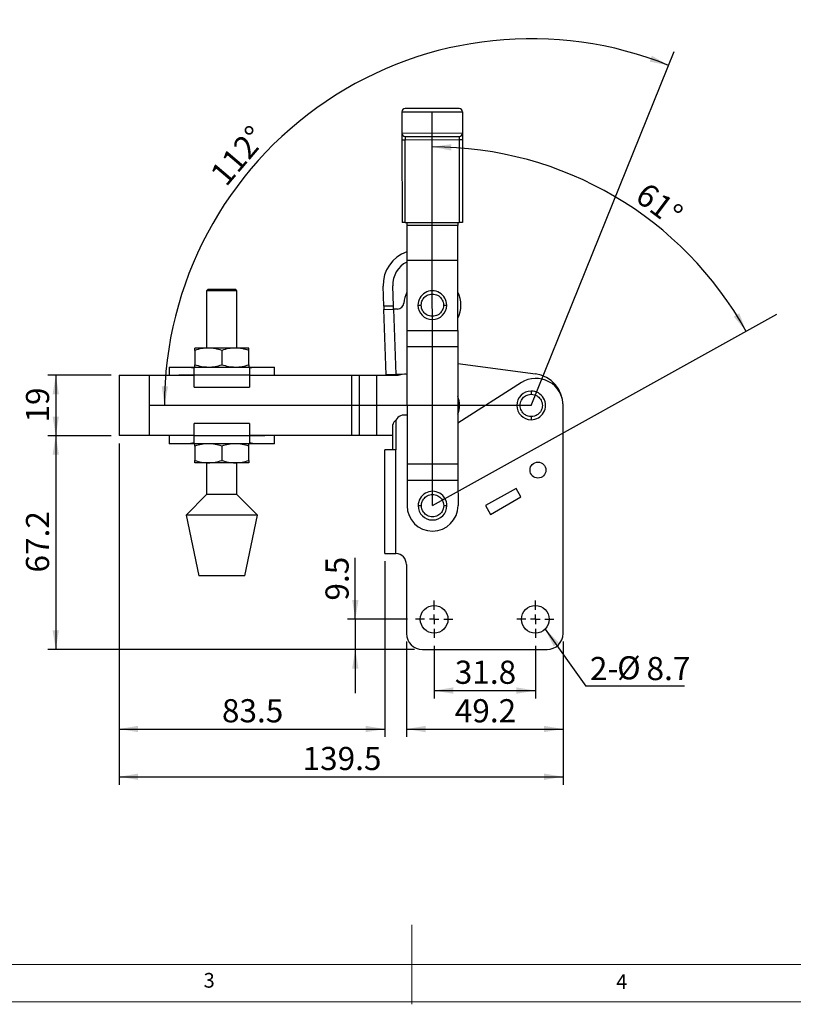
# Model space of a CAD drawing. Units: millimetres. Extents: x 5 to 297, y 6 to 206.
# Drawn here: x 100 to 197, y 6 to 130 of the extents above; entities that cross this region are included whole.
import ezdxf

# ---------------------------------------------------------------- set-up
doc = ezdxf.new("R2010")
doc.units = ezdxf.units.MM
doc.layers.add('DIM', color=5, linetype='Continuous')
doc.layers.add('SLD-0', color=179, linetype='Continuous')
doc.styles.add('SLDTEXTSTYLE1', font='TXT', dxfattribs={"width": 0.75})
doc.styles.add('SLDTEXTSTYLE3', font='TXT', dxfattribs={"width": 0.7})
doc.dimstyles.new('SLDDIMSTYLE0', dxfattribs={"dimtxt": 2.910417, "dimasz": 2.4, "dimexe": 0, "dimexo": 0.0625, "dimgap": 0.727604, "dimtad": 1, "dimdec": 4, "dimlfac": 2.5, "dimzin": 12, "dimdsep": 46, "dimtxsty": 'SLDTEXTSTYLE1', "dimsah": 1, "dimcen": 0.09, "dimazin": 3, "dimtfac": 1, "dimtofl": 0, "dimtmove": 0, "dimatfit": 3, "dimfxl": 0, "dimfrac": 2, "dimtolj": 1, "dimtzin": 12, "dimarcsym": 0})
doc.dimstyles.new('SLDDIMSTYLE1', dxfattribs={"dimtxt": 2.910417, "dimasz": 2.4, "dimexe": 0, "dimexo": 0.0625, "dimgap": 0.727604, "dimtad": 1, "dimdec": 4, "dimlfac": 2.5, "dimzin": 12, "dimdsep": 46, "dimtxsty": 'SLDTEXTSTYLE1', "dimsah": 1, "dimcen": 0.09, "dimazin": 3, "dimtfac": 1, "dimtofl": 0, "dimtmove": 0, "dimatfit": 3, "dimfxl": 0, "dimfrac": 2, "dimtolj": 1, "dimtzin": 12, "dimarcsym": 0})
doc.dimstyles.new('SLDDIMSTYLE2', dxfattribs={"dimtxt": 2.910417, "dimasz": 2.4, "dimexe": 0, "dimexo": 0.0625, "dimgap": 0.727604, "dimtad": 1, "dimdec": 1, "dimlfac": 2.5, "dimrnd": 1e-09, "dimzin": 12, "dimdsep": 46, "dimtxsty": 'SLDTEXTSTYLE1', "dimsah": 1, "dimcen": 0.09, "dimadec": 0, "dimazin": 3, "dimtfac": 1, "dimtdec": 1, "dimtofl": 0, "dimtmove": 0, "dimatfit": 3, "dimfxl": 0, "dimfrac": 2, "dimtolj": 1, "dimtzin": 12, "dimarcsym": 0})
doc.dimstyles.new('SLDDIMSTYLE3', dxfattribs={"dimtxt": 2.910417, "dimasz": 2.4, "dimexe": 0, "dimexo": 0.0625, "dimgap": 0.727604, "dimtad": 1, "dimdec": 1, "dimlfac": 2.5, "dimrnd": 1e-09, "dimzin": 12, "dimdsep": 46, "dimtxsty": 'SLDTEXTSTYLE1', "dimsah": 1, "dimcen": 0.09, "dimadec": 0, "dimazin": 3, "dimtfac": 1, "dimtdec": 1, "dimtmove": 0, "dimatfit": 0, "dimfxl": 0, "dimfrac": 2, "dimtolj": 1, "dimtzin": 12, "dimarcsym": 0})
doc.dimstyles.new('SLDDIMSTYLE4', dxfattribs={"dimtxt": 0.18, "dimasz": 2.4, "dimexe": 0, "dimexo": 0.0625, "dimgap": 0, "dimtad": 0, "dimtih": 1, "dimtoh": 1, "dimdec": 0, "dimrnd": 1e-09, "dimzin": 0, "dimdsep": 46, "dimtxsty": 'Standard', "dimsah": 1, "dimcen": 0.09, "dimadec": 0, "dimazin": 0, "dimtfac": 2.4, "dimtdec": 0, "dimtofl": 0, "dimtmove": 0, "dimatfit": 3, "dimfxl": 0, "dimfrac": 2, "dimtolj": 1, "dimtzin": 0, "dimarcsym": 0})

# ---------------------------------------------------------------- blocks, each defined once
blk = doc.blocks.new('_D')
at = {"layer": 'DIM'}
blk.add_arc((163.82, 81.25), 46.1, 68, 180, dxfattribs=at)
for points in [[(181.08, 124), (178.98, 125.21), (178.7, 124.46)], [(117.72, 81.25), (118.18, 83.64), (117.38, 83.66)]]:
    blk.add_solid(points, dxfattribs=at)
at = {"layer": 'DIM', "insert": (123.26, 110.52), "char_height": 2.91, "attachment_point": 1, "rotation": 49.5887, "style": 'SLDTEXTSTYLE1'}
blk.add_mtext('112°', dxfattribs=at)
blk = doc.blocks.new('_D_1')
at = {"layer": 'DIM'}
blk.add_arc((151.42, 68.65), 45.1, 29.0575, 90.0575, dxfattribs=at)
for points in [[(151.37, 113.75), (153.76, 113.29), (153.78, 114.09)], [(190.84, 90.56), (189.96, 92.83), (189.27, 92.42)]]:
    blk.add_solid(points, dxfattribs=at)
at = {"layer": 'DIM', "insert": (178.44, 109.45), "char_height": 2.91, "attachment_point": 1, "rotation": 323.0514, "style": 'SLDTEXTSTYLE1'}
blk.add_mtext('61°', dxfattribs=at)
blk = doc.blocks.new('_D_2')
at = {"layer": 'DIM', "color": 5}
for p, q in [((151.62, 51.04), (151.62, 44.41)), ((164.34, 51.04), (164.34, 44.41)), ((151.62, 45.41), (164.34, 45.41))]:
    blk.add_line(p, q, dxfattribs=at)
for points in [[(151.62, 45.41), (154.02, 45.01), (154.02, 45.81)], [(164.34, 45.41), (161.94, 45.81), (161.94, 45.01)]]:
    blk.add_solid(points, dxfattribs=at)
at = {"layer": 'DIM', "color": 5, "insert": (154.21, 49.17), "char_height": 2.91, "attachment_point": 1, "style": 'SLDTEXTSTYLE1'}
blk.add_mtext('31.8', dxfattribs=at)
blk = doc.blocks.new('_D_3')
at = {"layer": 'DIM', "color": 5}
for p, q in [((148.14, 51.58), (148.14, 39.58)), ((167.82, 51.58), (167.82, 39.58)), ((148.14, 40.58), (167.82, 40.58))]:
    blk.add_line(p, q, dxfattribs=at)
for points in [[(148.14, 40.58), (150.54, 40.18), (150.54, 40.98)], [(167.82, 40.58), (165.42, 40.98), (165.42, 40.18)]]:
    blk.add_solid(points, dxfattribs=at)
at = {"layer": 'DIM', "color": 5, "insert": (154.21, 44.33), "char_height": 2.91, "attachment_point": 1, "style": 'SLDTEXTSTYLE1'}
blk.add_mtext('49.2', dxfattribs=at)
blk = doc.blocks.new('_D_4')
at = {"layer": 'DIM', "color": 5}
for p, q in [((111.02, 85.05), (103.07, 85.05)), ((104.07, 85.05), (104.07, 77.45)), ((111.02, 77.45), (103.07, 77.45))]:
    blk.add_line(p, q, dxfattribs=at)
for points in [[(104.07, 85.05), (103.67, 82.65), (104.47, 82.65)], [(104.07, 77.45), (104.47, 79.85), (103.67, 79.85)]]:
    blk.add_solid(points, dxfattribs=at)
at = {"layer": 'DIM', "color": 5, "insert": (100.32, 79.1), "char_height": 2.91, "attachment_point": 1, "rotation": 90, "style": 'SLDTEXTSTYLE1'}
blk.add_mtext('19', dxfattribs=at)
blk = doc.blocks.new('_D_5')
at = {"layer": 'DIM', "color": 5}
for p, q in [((111.02, 77.45), (103.07, 77.45)), ((104.07, 77.45), (104.07, 50.58)), ((149.14, 50.58), (103.07, 50.58))]:
    blk.add_line(p, q, dxfattribs=at)
for points in [[(104.07, 77.45), (103.67, 75.05), (104.47, 75.05)], [(104.07, 50.58), (104.47, 52.98), (103.67, 52.98)]]:
    blk.add_solid(points, dxfattribs=at)
at = {"layer": 'DIM', "color": 5, "insert": (100.32, 60.25), "char_height": 2.91, "attachment_point": 1, "rotation": 90, "style": 'SLDTEXTSTYLE1'}
blk.add_mtext('67.2', dxfattribs=at)
blk = doc.blocks.new('_D_6')
at = {"layer": 'DIM', "color": 5}
for p, q in [((112.02, 76.45), (112.02, 39.58)), ((145.42, 61.66), (145.42, 39.58)), ((112.02, 40.58), (145.42, 40.58))]:
    blk.add_line(p, q, dxfattribs=at)
for points in [[(112.02, 40.58), (114.42, 40.18), (114.42, 40.98)], [(145.42, 40.58), (143.02, 40.98), (143.02, 40.18)]]:
    blk.add_solid(points, dxfattribs=at)
at = {"layer": 'DIM', "color": 5, "insert": (124.95, 44.33), "char_height": 2.91, "attachment_point": 1, "style": 'SLDTEXTSTYLE1'}
blk.add_mtext('83.5', dxfattribs=at)
blk = doc.blocks.new('_D_7')
at = {"layer": 'DIM', "color": 5}
for p, q in [((112.02, 76.45), (112.02, 33.58)), ((167.82, 51.58), (167.82, 33.58)), ((112.02, 34.58), (167.82, 34.58))]:
    blk.add_line(p, q, dxfattribs=at)
for points in [[(112.02, 34.58), (114.42, 34.18), (114.42, 34.98)], [(167.82, 34.58), (165.42, 34.98), (165.42, 34.18)]]:
    blk.add_solid(points, dxfattribs=at)
at = {"layer": 'DIM', "color": 5, "insert": (135.08, 38.33), "char_height": 2.91, "attachment_point": 1, "style": 'SLDTEXTSTYLE1'}
blk.add_mtext('139.5', dxfattribs=at)
blk = doc.blocks.new('_D_8')
at = {"layer": 'DIM', "color": 5}
for p, q in [((141.71, 54.38), (141.71, 62.09)), ((148.28, 54.38), (140.71, 54.38)), ((141.71, 54.38), (141.71, 50.58)), ((149.14, 50.58), (140.71, 50.58)), ((141.71, 50.58), (141.71, 45.08))]:
    blk.add_line(p, q, dxfattribs=at)
for points in [[(141.71, 54.38), (142.11, 56.78), (141.31, 56.78)], [(141.71, 50.58), (141.31, 48.18), (142.11, 48.18)]]:
    blk.add_solid(points, dxfattribs=at)
at = {"layer": 'DIM', "color": 5, "insert": (137.96, 56.72), "char_height": 2.91, "attachment_point": 1, "rotation": 90, "style": 'SLDTEXTSTYLE1'}
blk.add_mtext('9.5', dxfattribs=at)
blk = doc.blocks.new('SW_NOTE_0_1')
at = {"layer": 'DIM', "color": 0}
blk.add_line((12.38, 0), (0, 0), dxfattribs=at)
at = {"layer": 'DIM', "color": 0, "char_height": 2.91, "attachment_point": 1}
for s, insert, style in [('%%c', (3.92, 3.75), 'SLDTEXTSTYLE3'), ('2-', (0.49, 3.66), 'SLDTEXTSTYLE1'), ('8.7', (7.61, 3.66), 'SLDTEXTSTYLE1')]:
    blk.add_mtext(s, dxfattribs=dict(at, insert=insert, style=style))
blk = doc.blocks.new('SW_CENTERMARKSYMBOL_0')
at = {"layer": 'DIM', "color": 0}
for p, q in [((0, 1.2), (0, 2.34)), ((-1.2, 0), (-2.34, 0)), ((0, 0), (-0.6, 0)), ((0, 0), (0, 0.6)), ((0, 0), (0, -0.6)), ((0, 0), (0.6, 0)), ((1.2, 0), (2.34, 0)), ((0, -1.2), (0, -2.34))]:
    blk.add_line(p, q, dxfattribs=at)
blk = doc.blocks.new('SW_CENTERMARKSYMBOL_1')
at = {"layer": 'DIM', "color": 0}
for p, q in [((0, 1.2), (0, 2.34)), ((-1.2, 0), (-2.34, 0)), ((0, 0), (-0.6, 0)), ((0, 0), (0, 0.6)), ((0, 0), (0, -0.6)), ((0, 0), (0.6, 0)), ((1.2, 0), (2.34, 0)), ((0, -1.2), (0, -2.34))]:
    blk.add_line(p, q, dxfattribs=at)

msp = doc.modelspace()

# ---------------------------------------------------------------- linework, layer by layer
at = {"color": 7, "linetype": 'Continuous', "lineweight": 25}
for p, q in [((147.566016, 118.166578), (155.166012, 118.17421)), ((147.566016, 118.166578), (147.568744, 115.450579)), ((155.166012, 118.17421), (155.16874, 115.458212)), ((155.16874, 115.458212), (147.568744, 115.450579)), ((147.569547, 114.65058), (147.969547, 114.650981)), ((147.569547, 114.65058), (147.579991, 104.250605)), ((147.969145, 115.050981), (147.969547, 114.650981)), ((147.969547, 114.650981), (154.769544, 114.65781)), ((147.979991, 104.251007), (147.969547, 114.650981)), ((154.769142, 115.05781), (154.769544, 114.65781)), ((154.769544, 114.65781), (155.169543, 114.658212)), ((154.769544, 114.65781), (154.779988, 104.257836)), ((155.169543, 114.658212), (155.179988, 104.258237)), ((147.979991, 104.251007), (147.579991, 104.250605)), ((147.979991, 104.251007), (154.779988, 104.257836)), ((148.179991, 104.251208), (148.180393, 103.851188)), ((154.579988, 104.257635), (154.58039, 103.857615)), ((155.179988, 104.258237), (154.779988, 104.257836)), ((154.58039, 103.857615), (148.180393, 103.851188)), ((148.180393, 103.851188), (148.184811, 99.45119)), ((154.584808, 99.457617), (154.58039, 103.857615)), ((154.584808, 99.457617), (148.184811, 99.45119)), ((148.184811, 99.45119), (148.193649, 90.651194)), ((154.593646, 90.657622), (154.584808, 99.457617)), ((123.228443, 95.854419), (123.028443, 95.654419)), ((123.028443, 95.654419), (123.028443, 88.470419)), ((126.838443, 95.654419), (123.028443, 95.654419)), ((123.228443, 95.854419), (126.638443, 95.854419)), ((126.838443, 95.654419), (126.638443, 95.854419)), ((126.838443, 88.470419), (126.838443, 95.654419)), ((145.2999, 93.708341), (145.214157, 96.256016)), ((146.499221, 93.748705), (146.413478, 96.29638)), ((146.499221, 93.748705), (145.2999, 93.708341)), ((145.2999, 93.708341), (145.313183, 93.313682)), ((145.313183, 93.313682), (146.512504, 93.354046)), ((145.313355, 93.308568), (145.313183, 93.313682)), ((145.589273, 85.110327), (145.313355, 93.308568)), ((146.512504, 93.354046), (146.499221, 93.748705)), ((147.028745, 93.37142), (146.512504, 93.354046)), ((146.512504, 93.354046), (146.788593, 85.150691)), ((148.193649, 90.651194), (154.593646, 90.657622)), ((148.193649, 90.651194), (148.195657, 88.651195)), ((154.593646, 90.657622), (154.595654, 88.657623)), ((123.233443, 88.470419), (121.533443, 88.470419)), ((121.533443, 88.166743), (121.533443, 86.374095)), ((126.633443, 88.470419), (123.233443, 88.470419)), ((124.933443, 88.166743), (124.933443, 86.374095)), ((128.333443, 88.470419), (126.633443, 88.470419)), ((128.333443, 86.374095), (128.333443, 88.166743)), ((148.195657, 88.651195), (154.595654, 88.657623)), ((148.195657, 88.651195), (148.21052, 73.851203)), ((154.595654, 88.657623), (154.610517, 73.85763)), ((118.329443, 86.070419), (118.329443, 85.054419)), ((118.329443, 86.070419), (120.807135, 86.070419)), ((120.807135, 86.070419), (121.45457, 85.961736)), ((120.807135, 86.070419), (129.059751, 86.070419)), ((121.45457, 85.054419), (121.45457, 85.961736)), ((128.412316, 85.961736), (129.059751, 86.070419)), ((128.412316, 85.961736), (128.412316, 85.054419)), ((129.059751, 86.070419), (131.537443, 86.070419)), ((131.537443, 85.054419), (131.537443, 86.070419)), ((154.59779, 86.530589), (164.349074, 85.218704)), ((112.015741, 85.054419), (112.015741, 77.454419)), ((112.015741, 85.054419), (115.815741, 85.054419)), ((115.815741, 85.054419), (121.45457, 85.054419)), ((115.815741, 85.054419), (115.815741, 77.454419)), ((121.45457, 85.054419), (119.532256, 85.054419)), ((128.412316, 85.054419), (121.45457, 85.054419)), ((121.45457, 83.530419), (121.45457, 85.054419)), ((128.412316, 85.054419), (128.412316, 83.530419)), ((128.412316, 85.054419), (130.33463, 85.054419)), ((128.412316, 85.054419), (141.215741, 85.054419)), ((141.215741, 85.054419), (142.24555, 85.054419)), ((141.215741, 85.054419), (141.215741, 77.454419)), ((142.24555, 85.054419), (144.415091, 85.054419)), ((142.24555, 77.454419), (142.24555, 85.054419)), ((144.415091, 85.054419), (146.904205, 85.054419)), ((144.415091, 77.454419), (144.415091, 85.054419)), ((146.788593, 85.150691), (145.589273, 85.110327)), ((147.879976, 85.187422), (146.788593, 85.150691)), ((121.45457, 83.530419), (128.412316, 83.530419)), ((162.580984, 84.116877), (154.605348, 79.004713)), ((167.815741, 52.575477), (167.815741, 81.254419)), ((146.823325, 79.386048), (146.823325, 75.655477)), ((121.45457, 77.454419), (121.45457, 78.978419)), ((128.412316, 78.978419), (121.45457, 78.978419)), ((128.412316, 78.978419), (128.412316, 77.454419)), ((146.445442, 75.655477), (146.445442, 78.847477)), ((115.815741, 77.454419), (112.015741, 77.454419)), ((121.45457, 77.454419), (115.815741, 77.454419)), ((118.329443, 77.454419), (118.329443, 76.438419)), ((121.45457, 77.454419), (119.532256, 77.454419)), ((121.45457, 77.454419), (128.412316, 77.454419)), ((121.45457, 76.547102), (121.45457, 77.454419)), ((128.412316, 77.454419), (128.412316, 76.547102)), ((128.412316, 77.454419), (130.33463, 77.454419)), ((141.215741, 77.454419), (128.412316, 77.454419)), ((131.537443, 76.438419), (131.537443, 77.454419)), ((142.24555, 77.454419), (141.215741, 77.454419)), ((144.415091, 77.454419), (142.24555, 77.454419)), ((146.445442, 77.454419), (144.415091, 77.454419)), ((120.807135, 76.438419), (118.329443, 76.438419)), ((121.45457, 76.547102), (120.807135, 76.438419)), ((129.059751, 76.438419), (120.807135, 76.438419)), ((121.533443, 76.134743), (121.533443, 74.342095)), ((124.933443, 76.134743), (124.933443, 74.342095)), ((128.333443, 74.342095), (128.333443, 76.134743)), ((129.059751, 76.438419), (128.412316, 76.547102)), ((131.537443, 76.438419), (129.059751, 76.438419)), ((145.415325, 62.655477), (145.415325, 75.655477)), ((146.823325, 75.655477), (145.415325, 75.655477)), ((146.823325, 62.655477), (146.823325, 75.655477)), ((123.233443, 74.038419), (121.533443, 74.038419)), ((123.028443, 74.038419), (123.028443, 70.054419)), ((126.633443, 74.038419), (123.233443, 74.038419)), ((128.333443, 74.038419), (126.633443, 74.038419)), ((126.838443, 70.054419), (126.838443, 74.038419)), ((154.610517, 73.85763), (148.21052, 73.851203)), ((148.21052, 73.851203), (148.212529, 71.851204)), ((154.610517, 73.85763), (154.612526, 71.857631)), ((148.212529, 71.851204), (154.612526, 71.857631)), ((148.212529, 71.851204), (148.215742, 68.651205)), ((154.612526, 71.857631), (154.615739, 68.657633)), ((161.913224, 70.814631), (158.064329, 68.681113)), ((162.530253, 69.745907), (161.913224, 70.814631)), ((123.028443, 70.054419), (120.453443, 67.454419)), ((126.838443, 70.054419), (123.028443, 70.054419)), ((129.413443, 67.454419), (126.838443, 70.054419)), ((158.719741, 67.545907), (162.530253, 69.745907)), ((158.064329, 68.681113), (158.719741, 67.545907)), ((120.453443, 67.454419), (122.033443, 59.854419)), ((129.413443, 67.454419), (120.453443, 67.454419)), ((127.833443, 59.854419), (129.413443, 67.454419)), ((145.415325, 62.655477), (146.823325, 62.655477)), ((148.135741, 61.255477), (148.135741, 52.575477)), ((124.933443, 59.854419), (122.033443, 59.854419)), ((127.833443, 59.854419), (124.933443, 59.854419)), ((150.135741, 50.575477), (165.815741, 50.575477))]:
    msp.add_line(p, q, dxfattribs=at)
for centre, radius in [((164.663741, 73.126419), 1), ((151.615741, 54.375477), 1.74), ((164.335741, 54.375477), 1.74)]:
    msp.add_circle(centre, radius, dxfattribs=at)
for centre, radius, start, end in [((147.966016, 118.16698), 0.4, 90.05753945, 180.05753944), ((154.766013, 118.173809), 0.4, 0.05753941, 90.05753942), ((147.968744, 115.450981), 0.4, 180.05753978, 270.05753946), ((154.76874, 115.45781), 0.4, 270.05753941, 0.05753909), ((149.611667, 96.404017), 4.4, 108.93769004, 181.92760189), ((149.611667, 96.404017), 3.2, 116.47676785, 181.92760189), ((151.390434, 93.854406), 3.6, 152.79149499, 175.8742464), ((151.390434, 93.854406), 1.802, 0, 180.00000002), ((151.390434, 93.854406), 3.6, 332.79149499, 27.32358389), ((147.001836, 94.170968), 0.8, 271.92760188, 355.8742464), ((151.390434, 93.854406), 1.802, 180.00000002, 359.99999999), ((146.904205, 87.055303), 2.000884, 269.99999999, 290.23165229), ((147.906885, 84.387875), 0.8, 68.56886644, 91.92760189), ((164.415741, 81.254419), 3.4, 0, 122.65876029), ((163.815741, 81.254419), 4, 360, 82.33774435), ((163.815741, 81.254419), 1.802, 90.00000002, 269.99999999), ((163.815741, 81.254419), 1.802, 270, 90.00000002), ((151.814525, 81.253541), 3, 338.41784792, 21.69723095), ((147.89627, 78.847477), 1.200529, 75.13097467, 153.34535454), ((151.415741, 68.654419), 1.802, 0, 180.00000002), ((151.415741, 68.654419), 3.2, 180.05753944, 0.05753944), ((151.415741, 68.654419), 1.802, 180.00000002, 359.99999999), ((146.735741, 61.255477), 1.4, 0, 86.41323204), ((150.135741, 52.575477), 2, 180, 270), ((165.815741, 52.575477), 2, 270, 0)]:
    msp.add_arc(centre, radius, start, end, dxfattribs=at)
for points, knots in [([(154.765611, 118.573808), (154.75975, 118.573803), (154.747259, 118.57379), (154.636499, 118.573679), (154.428699, 118.57347), (154.152177, 118.573192), (153.86174, 118.572901), (153.597995, 118.572636), (153.300083, 118.572337), (152.846046, 118.571881), (152.202711, 118.571235), (151.365613, 118.570394), (150.528514, 118.569553), (149.885113, 118.568907), (149.431084, 118.568451), (149.133124, 118.568152), (148.869438, 118.567887), (148.579012, 118.567595), (148.302526, 118.567318), (148.094726, 118.567109), (147.983966, 118.566998), (147.971475, 118.566985), (147.965614, 118.566979)], [0, 0, 0, 0, 0.0424058974, 0.0903826936, 0.1444426214, 0.2048834581, 0.2383077874, 0.2717124222, 0.3079742964, 0.344216506, 0.4209278037, 0.4999999996, 0.5790721954, 0.6557834932, 0.692045368, 0.7282875791, 0.7617119073, 0.7951165419, 0.8555573786, 0.9096173064, 0.9575941026, 1, 1, 1, 1]), ([(147.568744, 115.450579), (147.568754, 115.439893), (147.568771, 115.423454), (147.568871, 115.323696), (147.568975, 115.220447), (147.569104, 115.092281), (147.569291, 114.906028), (147.569446, 114.751217), (147.569547, 114.65058)], [0, 0, 0, 0, 0.23945684439, 0.36836066024, 0.5, 0.63163933976, 0.76054315561, 1, 1, 1, 1]), ([(155.16874, 115.458212), (155.168751, 115.447525), (155.168767, 115.431086), (155.168867, 115.331328), (155.168971, 115.228079), (155.1691, 115.099914), (155.169287, 114.913661), (155.169442, 114.758849), (155.169543, 114.658212)], [0, 0, 0, 0, 0.2394568444, 0.3683606602, 0.5, 0.6316393398, 0.7605431556, 1, 1, 1, 1]), ([(147.969145, 115.050981), (147.975006, 115.050987), (147.987497, 115.051), (148.098257, 115.051111), (148.306057, 115.05132), (148.582579, 115.051597), (148.873017, 115.051889), (149.136761, 115.052154), (149.434674, 115.052453), (149.88871, 115.052909), (150.532045, 115.053555), (151.369143, 115.054396), (152.206243, 115.055236), (152.849643, 115.055883), (153.303672, 115.056338), (153.601632, 115.056638), (153.865318, 115.056903), (154.155744, 115.057194), (154.43223, 115.057472), (154.64003, 115.057681), (154.75079, 115.057792), (154.763281, 115.057804), (154.769142, 115.05781)], [0, 0, 0, 0, 0.04240589739, 0.09038269357, 0.14444262138, 0.2048834581, 0.23830778744, 0.27171242219, 0.30797429641, 0.34421650597, 0.42092780375, 0.4999999996, 0.57907219545, 0.65578349322, 0.69204536802, 0.72828757907, 0.76171190732, 0.7951165419, 0.85555737862, 0.90961730643, 0.95759410261, 1, 1, 1, 1]), ([(149.988434, 93.854406), (149.999454, 93.98695), (150.024415, 94.287148), (150.214204, 94.650955), (150.467183, 94.924507), (150.730275, 95.105847), (151.045191, 95.227771), (151.390434, 95.270941), (151.735676, 95.227771), (152.050592, 95.105847), (152.313684, 94.924507), (152.566663, 94.650955), (152.756452, 94.287148), (152.781413, 93.98695), (152.792434, 93.854406)], [0, 0, 0, 0, 0.0903184216, 0.2045631923, 0.2714198875, 0.3439361549, 0.4207855041, 0.5, 0.5792144959, 0.6560638451, 0.7285801125, 0.7954368077, 0.9096815784, 1, 1, 1, 1]), ([(149.588434, 93.854406), (149.595485, 93.854406), (149.61016, 93.854406), (149.71836, 93.854406), (149.852921, 93.854406), (149.944451, 93.854406), (149.988434, 93.854406)], [0, 0, 0, 0, 0.2702613318, 0.5624293896, 0.7897364219, 1, 1, 1, 1]), ([(152.792434, 93.854406), (152.781413, 93.721863), (152.756452, 93.421665), (152.566663, 93.057858), (152.313684, 92.784306), (152.050592, 92.602966), (151.735676, 92.481042), (151.390434, 92.437872), (151.045191, 92.481042), (150.730275, 92.602966), (150.467183, 92.784306), (150.214204, 93.057858), (150.024415, 93.421665), (149.999454, 93.721863), (149.988434, 93.854406)], [0, 0, 0, 0, 0.0903184216, 0.2045631923, 0.2714198875, 0.3439361549, 0.4207855041, 0.5, 0.5792144959, 0.6560638451, 0.7285801125, 0.7954368077, 0.9096815784, 1, 1, 1, 1]), ([(152.792434, 93.854406), (152.849116, 93.854406), (152.967075, 93.854406), (153.101244, 93.854406), (153.179335, 93.854406), (153.188182, 93.854406), (153.192434, 93.854406)], [0, 0, 0, 0, 0.2702613318, 0.5624293896, 0.7897364219, 1, 1, 1, 1]), ([(123.233443, 88.470419), (122.948588, 88.455117), (122.372554, 88.424172), (121.815186, 88.253179), (121.533443, 88.166743)], [0, 0, 0, 0, 0.4945107285, 1, 1, 1, 1]), ([(121.533443, 88.166743), (121.533443, 88.25162), (121.533443, 88.42293), (121.533443, 88.454494), (121.533443, 88.470419)], [0, 0, 0, 0, 0.4954579635, 1, 1, 1, 1]), ([(124.933443, 88.166743), (124.657355, 88.25162), (124.100119, 88.42293), (123.524079, 88.454494), (123.233443, 88.470419)], [0, 0, 0, 0, 0.4954579635, 1, 1, 1, 1]), ([(126.633443, 88.470419), (126.348588, 88.455117), (125.772554, 88.424172), (125.215186, 88.253179), (124.933443, 88.166743)], [0, 0, 0, 0, 0.4945107285, 1, 1, 1, 1]), ([(128.333443, 88.166743), (128.057355, 88.25162), (127.500119, 88.42293), (126.924079, 88.454494), (126.633443, 88.470419)], [0, 0, 0, 0, 0.4954579635, 1, 1, 1, 1]), ([(128.333443, 88.166743), (128.333443, 88.25162), (128.333443, 88.42293), (128.333443, 88.454494), (128.333443, 88.470419)], [0, 0, 0, 0, 0.4954579635, 1, 1, 1, 1]), ([(121.533443, 86.374095), (121.80953, 86.289218), (122.366767, 86.117908), (122.942807, 86.086344), (123.233443, 86.070419)], [0, 0, 0, 0, 0.4954579635, 1, 1, 1, 1]), ([(121.533443, 86.070419), (121.533443, 86.085721), (121.533443, 86.116666), (121.533443, 86.287659), (121.533443, 86.374095)], [0, 0, 0, 0, 0.4945107285, 1, 1, 1, 1]), ([(123.233443, 86.070419), (123.518298, 86.085721), (124.094332, 86.116666), (124.651699, 86.287659), (124.933443, 86.374095)], [0, 0, 0, 0, 0.4945107285, 1, 1, 1, 1]), ([(124.933443, 86.374095), (125.20953, 86.289218), (125.766767, 86.117908), (126.342807, 86.086344), (126.633443, 86.070419)], [0, 0, 0, 0, 0.4954579635, 1, 1, 1, 1]), ([(126.633443, 86.070419), (126.918298, 86.085721), (127.494332, 86.116666), (128.051699, 86.287659), (128.333443, 86.374095)], [0, 0, 0, 0, 0.4945107285, 1, 1, 1, 1]), ([(128.333443, 86.374095), (128.333443, 86.289218), (128.333443, 86.117908), (128.333443, 86.086344), (128.333443, 86.070419)], [0, 0, 0, 0, 0.4954579635, 1, 1, 1, 1]), ([(163.815741, 83.056419), (163.815741, 83.049367), (163.815741, 83.034692), (163.815741, 82.926493), (163.815741, 82.791931), (163.815741, 82.700401), (163.815741, 82.656419)], [0, 0, 0, 0, 0.2702613318, 0.5624293896, 0.7897364219, 1, 1, 1, 1]), ([(163.815741, 79.852419), (163.683198, 79.86344), (163.382999, 79.8884), (163.019192, 80.078189), (162.74564, 80.331169), (162.5643, 80.594261), (162.442376, 80.909176), (162.399206, 81.254419), (162.442376, 81.599662), (162.5643, 81.914577), (162.74564, 82.177669), (163.019192, 82.430649), (163.382999, 82.620438), (163.683198, 82.645398), (163.815741, 82.656419)], [0, 0, 0, 0, 0.0903184216, 0.2045631923, 0.2714198875, 0.3439361549, 0.4207855041, 0.5, 0.5792144959, 0.6560638451, 0.7285801125, 0.7954368077, 0.9096815784, 1, 1, 1, 1]), ([(163.815741, 82.656419), (163.948284, 82.645398), (164.248482, 82.620438), (164.612289, 82.430649), (164.885841, 82.177669), (165.067181, 81.914577), (165.189105, 81.599662), (165.232276, 81.254419), (165.189105, 80.909176), (165.067181, 80.594261), (164.885841, 80.331169), (164.612289, 80.078189), (164.248482, 79.8884), (163.948284, 79.86344), (163.815741, 79.852419)], [0, 0, 0, 0, 0.0903184216, 0.2045631923, 0.2714198875, 0.3439361549, 0.4207855041, 0.5, 0.5792144959, 0.6560638451, 0.7285801125, 0.7954368077, 0.9096815784, 1, 1, 1, 1]), ([(146.823325, 79.386048), (146.754338, 79.333177), (146.63719, 79.243395), (146.498319, 79.085774), (146.457339, 78.946876), (146.447772, 78.866948), (146.445442, 78.847477)], [0, 0, 0, 0, 0.3808411907, 0.6467147496, 0.9139401009, 1, 1, 1, 1]), ([(163.815741, 79.852419), (163.815741, 79.795737), (163.815741, 79.677778), (163.815741, 79.543609), (163.815741, 79.465518), (163.815741, 79.456671), (163.815741, 79.452419)], [0, 0, 0, 0, 0.2702613318, 0.5624293896, 0.7897364219, 1, 1, 1, 1]), ([(123.233443, 76.438419), (122.948588, 76.423117), (122.372554, 76.392172), (121.815186, 76.221179), (121.533443, 76.134743)], [0, 0, 0, 0, 0.4945107285, 1, 1, 1, 1]), ([(121.533443, 76.134743), (121.533443, 76.21962), (121.533443, 76.39093), (121.533443, 76.422494), (121.533443, 76.438419)], [0, 0, 0, 0, 0.4954579635, 1, 1, 1, 1]), ([(124.933443, 76.134743), (124.657355, 76.21962), (124.100119, 76.39093), (123.524079, 76.422494), (123.233443, 76.438419)], [0, 0, 0, 0, 0.4954579635, 1, 1, 1, 1]), ([(126.633443, 76.438419), (126.348588, 76.423117), (125.772554, 76.392172), (125.215186, 76.221179), (124.933443, 76.134743)], [0, 0, 0, 0, 0.4945107285, 1, 1, 1, 1]), ([(128.333443, 76.134743), (128.057355, 76.21962), (127.500119, 76.39093), (126.924079, 76.422494), (126.633443, 76.438419)], [0, 0, 0, 0, 0.4954579635, 1, 1, 1, 1]), ([(128.333443, 76.134743), (128.333443, 76.21962), (128.333443, 76.39093), (128.333443, 76.422494), (128.333443, 76.438419)], [0, 0, 0, 0, 0.4954579635, 1, 1, 1, 1]), ([(121.533443, 74.342095), (121.80953, 74.257218), (122.366767, 74.085908), (122.942807, 74.054344), (123.233443, 74.038419)], [0, 0, 0, 0, 0.49545796347, 1, 1, 1, 1]), ([(121.533443, 74.038419), (121.533443, 74.053721), (121.533443, 74.084666), (121.533443, 74.255659), (121.533443, 74.342095)], [0, 0, 0, 0, 0.4945107285, 1, 1, 1, 1]), ([(123.233443, 74.038419), (123.518298, 74.053721), (124.094332, 74.084666), (124.651699, 74.255659), (124.933443, 74.342095)], [0, 0, 0, 0, 0.4945107285, 1, 1, 1, 1]), ([(124.933443, 74.342095), (125.20953, 74.257218), (125.766767, 74.085908), (126.342807, 74.054344), (126.633443, 74.038419)], [0, 0, 0, 0, 0.49545796348, 1, 1, 1, 1]), ([(126.633443, 74.038419), (126.918298, 74.053721), (127.494332, 74.084666), (128.051699, 74.255659), (128.333443, 74.342095)], [0, 0, 0, 0, 0.4945107285, 1, 1, 1, 1]), ([(128.333443, 74.342095), (128.333443, 74.257218), (128.333443, 74.085908), (128.333443, 74.054344), (128.333443, 74.038419)], [0, 0, 0, 0, 0.49545796348, 1, 1, 1, 1]), ([(150.013741, 68.654419), (150.024761, 68.786962), (150.049722, 69.087161), (150.239511, 69.450968), (150.492491, 69.72452), (150.755582, 69.90586), (151.070498, 70.027784), (151.415741, 70.070954), (151.760984, 70.027784), (152.075899, 69.90586), (152.338991, 69.72452), (152.591971, 69.450968), (152.78176, 69.087161), (152.80672, 68.786962), (152.817741, 68.654419)], [0, 0, 0, 0, 0.0903184216, 0.2045631923, 0.2714198875, 0.3439361549, 0.4207855041, 0.5, 0.5792144959, 0.6560638451, 0.7285801125, 0.7954368077, 0.9096815784, 1, 1, 1, 1]), ([(149.613741, 68.654419), (149.620793, 68.654419), (149.635468, 68.654419), (149.743667, 68.654419), (149.878229, 68.654419), (149.969758, 68.654419), (150.013741, 68.654419)], [0, 0, 0, 0, 0.2702613318, 0.5624293896, 0.7897364219, 1, 1, 1, 1]), ([(152.817741, 68.654419), (152.80672, 68.521876), (152.78176, 68.221678), (152.591971, 67.857871), (152.338991, 67.584319), (152.075899, 67.402979), (151.760984, 67.281054), (151.415741, 67.237884), (151.070498, 67.281054), (150.755582, 67.402979), (150.492491, 67.584319), (150.239511, 67.857871), (150.049722, 68.221678), (150.024761, 68.521876), (150.013741, 68.654419)], [0, 0, 0, 0, 0.0903184216, 0.2045631923, 0.2714198875, 0.3439361549, 0.4207855041, 0.5, 0.5792144959, 0.6560638451, 0.7285801125, 0.7954368077, 0.9096815784, 1, 1, 1, 1]), ([(152.817741, 68.654419), (152.874423, 68.654419), (152.992382, 68.654419), (153.126551, 68.654419), (153.204642, 68.654419), (153.213489, 68.654419), (153.217741, 68.654419)], [0, 0, 0, 0, 0.2702613318, 0.5624293896, 0.7897364219, 1, 1, 1, 1])]:
    msp.add_open_spline(points, degree=3, knots=knots, dxfattribs=at)
at = {"layer": 'DIM', "color": 1}
for p, q in [((163.815741, 81.254419), (181.796857, 125.759244)), ((151.415741, 68.654419), (151.366014, 118.170394)), ((151.415741, 68.654419), (194.69928, 92.703732)), ((163.815741, 81.254419), (115.815741, 81.254419))]:
    msp.add_line(p, q, dxfattribs=at)
at = {"layer": 'SLD-0', "color": 179, "linetype": 'Continuous', "lineweight": 18}
for p, q in [((148.805875, 5.976886), (148.805875, 15.976886)), ((10.305875, 10.976886), (292.305875, 10.976886)), ((5.305875, 6.303948), (292.305875, 6.303948))]:
    msp.add_line(p, q, dxfattribs=at)

# ---------------------------------------------------------------- block references
at = {"layer": 'DIM', "color": 1}
for name, p in [('SW_CENTERMARKSYMBOL_0', (151.615741, 54.375477)), ('SW_CENTERMARKSYMBOL_1', (164.335741, 54.375477))]:
    msp.add_blockref(name, p, dxfattribs=at)
at = {"layer": 'DIM', "color": 5}
msp.add_blockref('SW_NOTE_0_1', (170.7, 45.976587), dxfattribs=at)

# ---------------------------------------------------------------- texts
at = {"layer": 'DIM', "color": 179, "insert": (122.645674, 9.919805), "char_height": 1.852083, "attachment_point": 1, "style": 'SLDTEXTSTYLE1'}
msp.add_mtext('3', dxfattribs=at)
at = {"layer": 'SLD-0', "color": 179, "insert": (174.498702, 9.760216), "char_height": 1.852083, "attachment_point": 1, "style": 'SLDTEXTSTYLE1'}
msp.add_mtext('4', dxfattribs=at)

# ---------------------------------------------------------------- dimensions: what is measured, and where the dimension line sits
at = {"layer": 'DIM'}
for base, line1, line2, dimstyle, picture, middle in [((138.0377, 119.471936), ((181.796857, 125.759244), (163.815741, 81.254419)), ((115.815741, 81.254419), (163.815741, 81.254419)), 'SLDDIMSTYLE0', '_D', (128.715739, 111.138793)), ((174.266721, 107.536924), ((194.69928, 92.703732), (151.415741, 68.654419)), ((151.366014, 118.170394), (151.415741, 68.654419)), 'SLDDIMSTYLE1', '_D_1', (178.525293, 104.697292))]:
    dim = msp.add_angular_dim_2l(base=base, line1=line1, line2=line2, dimstyle=dimstyle, dxfattribs=at)
    dim.commit()
    dim.dimension.update_dxf_attribs({"geometry": picture, "text_midpoint": middle, "dimtype": 162})
at = {"layer": 'DIM', "color": 5}
for base, p1, p2, angle, dimstyle, picture, middle in [((104.067182, 77.454419), (112.015741, 85.054419), (112.015741, 77.454419), 90, 'SLDDIMSTYLE2', '_D_4', (104.067182, 81.254419)), ((104.067182, 50.575477), (112.015741, 77.454419), (150.135741, 50.575477), 90, 'SLDDIMSTYLE2', '_D_5', (104.067182, 64.014948)), ((145.415325, 40.575477), (112.015741, 77.454419), (145.415325, 62.655477), 0, 'SLDDIMSTYLE2', '_D_6', (128.715533, 40.575477)), ((167.815741, 34.575477), (112.015741, 77.454419), (167.815741, 52.575477), 0, 'SLDDIMSTYLE2', '_D_7', (139.915741, 34.575477)), ((141.71365, 50.575477), (149.275741, 54.375477), (150.135741, 50.575477), 90, 'SLDDIMSTYLE3', '_D_8', (141.71365, 59.403809)), ((167.815741, 40.575477), (148.135741, 52.575477), (167.815741, 52.575477), 0, 'SLDDIMSTYLE2', '_D_3', (157.975741, 40.575477))]:
    dim = msp.add_linear_dim(base=base, p1=p1, p2=p2, angle=angle, dimstyle=dimstyle, dxfattribs=at)
    dim.commit()
    dim.dimension.update_dxf_attribs({"geometry": picture, "text_midpoint": middle, "dimtype": 160})
dim = msp.add_linear_dim(base=(164.335741, 45.41363), p1=(151.615741, 52.035477), p2=(164.335741, 52.035477), dimstyle='SLDDIMSTYLE2', dxfattribs=at)
dim.commit()
dim.dimension.update_dxf_attribs({"geometry": '_D_2', "text_midpoint": (157.975741, 45.41363), "dimtype": 160})

# ---------------------------------------------------------------- leaders
msp.add_leader([(165.560936, 53.139962), (170.7, 45.976587)], dimstyle='SLDDIMSTYLE4', dxfattribs=at)

doc.saveas('drawing.dxf')
